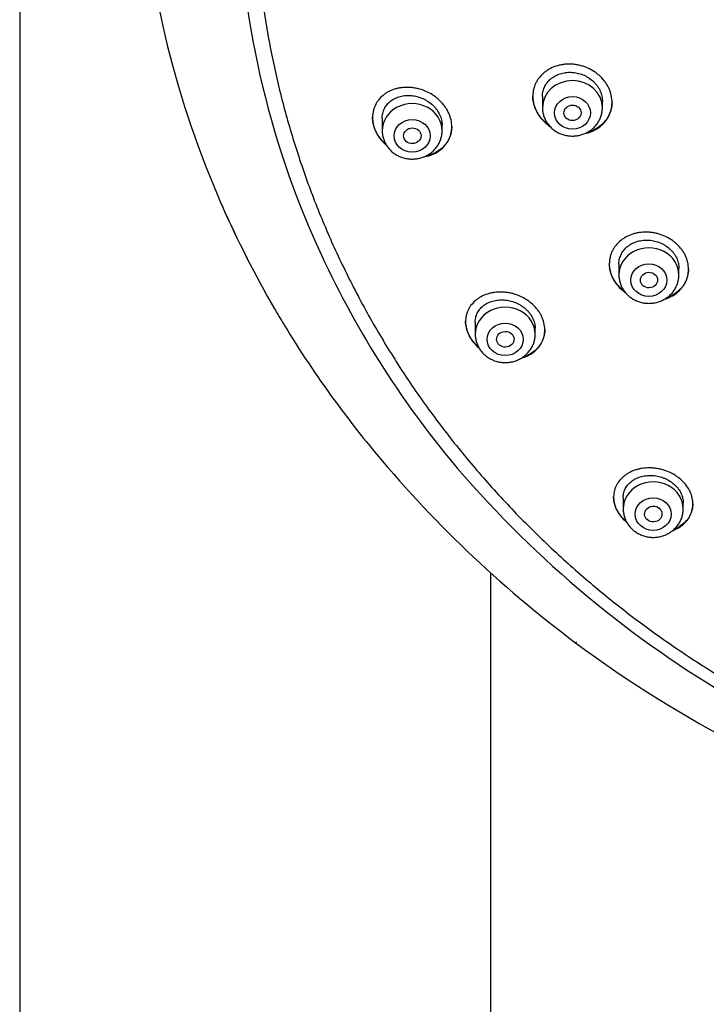
# Model space of a CAD drawing. Units: millimetres. Extents: x -18 to 969, y -35 to 2041.
# Drawn here: x 146 to 178, y 1649 to 1695 of the extents above; entities that cross this region are included whole.
import ezdxf

# ---------------------------------------------------------------- set-up
doc = ezdxf.new("R2010")
doc.units = ezdxf.units.MM
doc.layers.add('Default', color=7, linetype='Continuous')
doc.layers.add('DV1_Default', color=7, linetype='Continuous')

# ---------------------------------------------------------------- blocks, each defined once
blk = doc.blocks.new('SE')
at = {"layer": 'DV1_Default', "color": 7}
for p, q in [((145.65, 1913.305), (145.65, 1542.105)), ((170.068, 1691.479), (170.068, 1690.953)), ((172.868, 1690.953), (172.868, 1691.268)), ((162.583, 1690.469), (162.583, 1689.879)), ((165.383, 1689.879), (165.383, 1690.139)), ((173.64, 1683.653), (173.64, 1683.138)), ((176.44, 1683.138), (176.44, 1683.465)), ((166.928, 1680.945), (166.928, 1680.37)), ((169.728, 1680.37), (169.728, 1680.643)), ((173.841, 1672.752), (173.841, 1672.205)), ((176.641, 1672.205), (176.641, 1672.507)), ((167.65, 1542.105), (167.65, 1669.223)), ((171.607, 1665.965), (171.61, 1665.963))]:
    blk.add_line(p, q, dxfattribs=at)
for centre, radius, start, end in [((196.723, 1704.781), 45.505, 164.5281, 203.7872), ((197.611, 1701.697), 41.768, 180.0687, 203.9258), ((198.792, 1705.577), 47.719, 203.66, 206.9897), ((198.78, 1705.57), 47.705, 203.6607, 210.2136), ((200.084, 1702.777), 44.466, 203.9057, 219.4374), ((198.792, 1705.577), 47.719, 210.0131, 210.2131), ((198.825, 1705.576), 47.748, 210.1929, 210.1944), ((200.044, 1706.32), 49.175, 210.2282, 210.9788), ((198.825, 1705.576), 47.748, 210.4721, 210.9661), ((200.044, 1706.32), 49.175, 210.9788, 211.2827), ((200.577, 1706.658), 49.806, 211.2964, 216.0839), ((200.657, 1706.703), 49.897, 216.0712, 219.3072), ((204.499, 1709.987), 54.951, 219.4183, 233.2393), ((204.671, 1707.183), 50.81, 219.9891, 258.381), ((205.69, 1711.902), 57.2, 233.4307, 270.3111), ((205.412, 1710.933), 56.212, 233.0699, 233.0912)]:
    blk.add_arc(centre, radius, start, end, dxfattribs=at)
for centre, major_axis, start_param, end_param in [((171.468, 1690.953), (-1.4, 0), 3.141593, 6.283185), ((163.983, 1689.879), (1.4, 0), 0, 3.141598), ((175.04, 1683.138), (1.4, 0), 0, 3.141598), ((168.328, 1680.37), (1.4, 0), 0, 3.141598), ((175.241, 1672.205), (1.4, 0), 0, 3.141598)]:
    blk.add_ellipse(centre, major_axis=major_axis, ratio=0.906308, start_param=start_param, end_param=end_param, dxfattribs=at)
for centre, major_axis, ratio in [((171.468, 1690.716), (-0.84, 0), 0.906308), ((171.472, 1690.717), (0.402, 0.004), 0.902863), ((163.983, 1689.642), (-0.84, 0), 0.906308), ((163.99, 1689.644), (0.407, 0.008), 0.899336), ((175.04, 1682.902), (-0.84, 0), 0.906308), ((175.044, 1682.904), (0.401, 0.008), 0.904265), ((168.328, 1680.134), (-0.84, 0), 0.906308), ((168.335, 1680.137), (0.406, 0.015), 0.902068), ((175.241, 1671.969), (-0.84, 0), 0.906308), ((175.247, 1671.973), (0.405, 0.018), 0.90595)]:
    blk.add_ellipse(centre, major_axis=major_axis, ratio=ratio, dxfattribs=at)
for points, knots in [([(156.649, 1699.758), (156.666, 1699.361), (156.706, 1698.674), (156.802, 1697.503), (156.933, 1696.364), (157.097, 1695.199), (157.294, 1694.054), (157.524, 1692.906), (157.786, 1691.768), (158.081, 1690.635), (158.409, 1689.509), (158.769, 1688.392), (159.16, 1687.283), (159.584, 1686.184), (160.038, 1685.096), (160.524, 1684.018), (161.04, 1682.952), (161.587, 1681.899), (162.163, 1680.859), (162.77, 1679.833), (163.405, 1678.821), (164.07, 1677.825), (164.762, 1676.845), (165.483, 1675.881), (166.231, 1674.935), (167.005, 1674.007), (167.806, 1673.097), (168.633, 1672.206), (169.485, 1671.336), (170.362, 1670.485), (171.263, 1669.656), (172.188, 1668.848), (173.135, 1668.062), (174.104, 1667.299), (175.095, 1666.559), (176.107, 1665.842), (177.139, 1665.15), (178.19, 1664.482), (179.261, 1663.839), (180.349, 1663.221), (181.455, 1662.63), (182.577, 1662.064), (183.715, 1661.526), (184.868, 1661.014), (186.036, 1660.53), (187.217, 1660.073), (188.41, 1659.644), (189.616, 1659.244), (190.832, 1658.872), (192.059, 1658.529), (193.295, 1658.215), (194.54, 1657.93), (195.793, 1657.675), (197.052, 1657.449), (198.318, 1657.253), (199.588, 1657.087), (200.863, 1656.951), (202.142, 1656.845), (203.423, 1656.769), (204.706, 1656.723), (205.989, 1656.708), (207.273, 1656.723), (208.556, 1656.768), (209.837, 1656.843), (211.116, 1656.949), (212.391, 1657.084), (213.662, 1657.25), (214.927, 1657.445), (216.187, 1657.671), (217.439, 1657.925), (218.684, 1658.21), (219.921, 1658.523), (221.148, 1658.866), (222.364, 1659.237), (223.57, 1659.637), (224.764, 1660.065), (225.945, 1660.522), (227.113, 1661.006), (228.266, 1661.517), (229.405, 1662.055), (230.527, 1662.62), (231.633, 1663.211), (232.722, 1663.828), (233.792, 1664.471), (234.844, 1665.138), (235.877, 1665.83), (236.889, 1666.546), (237.88, 1667.286), (238.85, 1668.049), (239.797, 1668.835), (240.722, 1669.642), (241.623, 1670.471), (242.501, 1671.321), (243.353, 1672.192), (244.181, 1673.082), (244.982, 1673.991), (245.757, 1674.919), (246.506, 1675.865), (247.227, 1676.829), (247.92, 1677.808), (248.584, 1678.804), (249.22, 1679.816), (249.827, 1680.842), (250.404, 1681.881), (250.952, 1682.934), (251.469, 1684), (251.955, 1685.077), (252.41, 1686.166), (252.834, 1687.265), (253.226, 1688.373), (253.586, 1689.491), (253.914, 1690.616), (254.21, 1691.749), (254.473, 1692.887), (254.703, 1694.035), (254.901, 1695.18), (255.066, 1696.344), (255.196, 1697.484), (255.294, 1698.663), (255.335, 1699.356), (255.352, 1699.761)], [0, 0, 0, 0, 0.007889, 0.016368, 0.024847, 0.033326, 0.041805, 0.050284, 0.058763, 0.067243, 0.075722, 0.084202, 0.092682, 0.101162, 0.109642, 0.118123, 0.126604, 0.135085, 0.143566, 0.152047, 0.160529, 0.169011, 0.177493, 0.185975, 0.194457, 0.20294, 0.211423, 0.219906, 0.228389, 0.236873, 0.245356, 0.25384, 0.262324, 0.270808, 0.279293, 0.287777, 0.296262, 0.304747, 0.313231, 0.321716, 0.330202, 0.338687, 0.347172, 0.355657, 0.364143, 0.372628, 0.381114, 0.3896, 0.398085, 0.406571, 0.415057, 0.423543, 0.432029, 0.440515, 0.449001, 0.457487, 0.465973, 0.474459, 0.482945, 0.491431, 0.499917, 0.508403, 0.516889, 0.525375, 0.533861, 0.542347, 0.550834, 0.55932, 0.567805, 0.576291, 0.584777, 0.593263, 0.601749, 0.610235, 0.61872, 0.627206, 0.635692, 0.644177, 0.652663, 0.661148, 0.669633, 0.678118, 0.686603, 0.695088, 0.703573, 0.712058, 0.720542, 0.729026, 0.737511, 0.745995, 0.754479, 0.762962, 0.771446, 0.779929, 0.788412, 0.796895, 0.805378, 0.81386, 0.822343, 0.830825, 0.839307, 0.847788, 0.85627, 0.864751, 0.873232, 0.881713, 0.890193, 0.898674, 0.907154, 0.915634, 0.924114, 0.932593, 0.941073, 0.949552, 0.958031, 0.96651, 0.974989, 0.983468, 0.991947, 1, 1, 1, 1]), ([(172.767, 1690.083), (172.853, 1690.152), (172.93, 1690.229), (173.032, 1690.354), (173.063, 1690.397), (173.122, 1690.487), (173.148, 1690.534), (173.219, 1690.678), (173.255, 1690.778), (173.292, 1690.933), (173.302, 1690.986), (173.315, 1691.094), (173.318, 1691.147), (173.319, 1691.309), (173.308, 1691.417), (173.273, 1691.58), (173.258, 1691.634), (173.223, 1691.74), (173.183, 1691.845), (173.131, 1691.946), (173.074, 1692.046), (173.042, 1692.096), (172.94, 1692.239), (172.863, 1692.327), (172.735, 1692.451), (172.69, 1692.491), (172.595, 1692.566), (172.546, 1692.602), (172.395, 1692.703), (172.289, 1692.761), (172.121, 1692.835), (172.063, 1692.858), (171.947, 1692.897), (171.831, 1692.932), (171.712, 1692.956), (171.592, 1692.976), (171.532, 1692.983), (171.35, 1692.997), (171.231, 1692.996), (171.055, 1692.978), (170.997, 1692.97), (170.881, 1692.948), (170.824, 1692.935), (170.657, 1692.887), (170.552, 1692.846), (170.401, 1692.769), (170.352, 1692.741), (170.258, 1692.681), (170.213, 1692.649), (170.085, 1692.547), (170.008, 1692.471), (169.905, 1692.346), (169.873, 1692.302), (169.815, 1692.212), (169.763, 1692.12), (169.721, 1692.023), (169.685, 1691.923), (169.669, 1691.872), (169.632, 1691.715), (169.619, 1691.609), (169.618, 1691.448), (169.621, 1691.394), (169.629, 1691.312), (169.633, 1691.285), (169.641, 1691.23), (169.646, 1691.203), (169.675, 1691.068), (169.71, 1690.962), (169.78, 1690.807), (169.806, 1690.755), (169.863, 1690.655), (169.894, 1690.606), (169.995, 1690.464), (170.072, 1690.375), (170.239, 1690.214), (170.324, 1690.144), (170.416, 1690.081)], [0, 0, 0, 0, 0.040127, 0.040127, 0.06019, 0.06019, 0.080253, 0.080253, 0.12038, 0.12038, 0.140444, 0.140444, 0.160507, 0.160507, 0.200634, 0.200634, 0.220697, 0.220697, 0.24076, 0.260824, 0.260824, 0.280887, 0.280887, 0.321014, 0.321014, 0.341077, 0.341077, 0.361141, 0.361141, 0.401267, 0.401267, 0.421331, 0.421331, 0.441394, 0.461458, 0.461458, 0.481521, 0.481521, 0.521648, 0.521648, 0.541711, 0.541711, 0.561774, 0.561774, 0.601901, 0.601901, 0.621964, 0.621964, 0.642028, 0.642028, 0.682155, 0.682155, 0.702218, 0.702218, 0.722281, 0.742345, 0.742345, 0.762408, 0.762408, 0.802535, 0.802535, 0.822598, 0.822598, 0.83263, 0.83263, 0.842662, 0.842662, 0.882788, 0.882788, 0.902852, 0.902852, 0.922915, 0.922915, 0.963042, 0.963042, 1, 1, 1, 1]), ([(170.068, 1691.475), (170.068, 1691.482), (170.069, 1691.488), (170.069, 1691.536), (170.072, 1691.577), (170.083, 1691.657), (170.098, 1691.736), (170.122, 1691.813), (170.15, 1691.888), (170.166, 1691.925), (170.222, 1692.033), (170.266, 1692.1), (170.37, 1692.225), (170.43, 1692.283), (170.561, 1692.385), (170.632, 1692.43), (170.747, 1692.487), (170.787, 1692.504), (170.868, 1692.535), (170.909, 1692.549), (171.035, 1692.584), (171.123, 1692.599), (171.303, 1692.615), (171.393, 1692.615), (171.529, 1692.604), (171.574, 1692.598), (171.665, 1692.583), (171.711, 1692.573), (171.845, 1692.538), (171.932, 1692.507), (172.058, 1692.451), (172.099, 1692.43), (172.18, 1692.384), (172.219, 1692.36), (172.333, 1692.283), (172.403, 1692.226), (172.5, 1692.131), (172.531, 1692.098), (172.589, 1692.03), (172.643, 1691.96), (172.689, 1691.886), (172.732, 1691.811), (172.751, 1691.772), (172.803, 1691.653), (172.828, 1691.573), (172.854, 1691.451), (172.86, 1691.41), (172.867, 1691.333), (172.868, 1691.299), (172.868, 1691.264)], [0, 0, 0, 0, 0.004904, 0.004904, 0.036154, 0.036154, 0.067405, 0.098655, 0.098655, 0.129905, 0.129905, 0.192406, 0.192406, 0.254907, 0.254907, 0.317408, 0.317408, 0.348658, 0.348658, 0.379909, 0.379909, 0.442409, 0.442409, 0.50491, 0.50491, 0.536161, 0.536161, 0.567411, 0.567411, 0.629912, 0.629912, 0.661162, 0.661162, 0.692413, 0.692413, 0.754914, 0.754914, 0.786164, 0.786164, 0.817414, 0.848665, 0.848665, 0.879915, 0.879915, 0.942416, 0.942416, 0.973666, 0.973666, 1, 1, 1, 1]), ([(165.341, 1689.019), (165.424, 1689.088), (165.496, 1689.164), (165.591, 1689.288), (165.62, 1689.332), (165.673, 1689.422), (165.698, 1689.469), (165.761, 1689.613), (165.792, 1689.713), (165.82, 1689.869), (165.826, 1689.923), (165.833, 1690.031), (165.833, 1690.085), (165.825, 1690.247), (165.807, 1690.356), (165.762, 1690.52), (165.744, 1690.574), (165.702, 1690.68), (165.655, 1690.785), (165.596, 1690.886), (165.532, 1690.986), (165.497, 1691.035), (165.386, 1691.177), (165.303, 1691.264), (165.166, 1691.386), (165.118, 1691.426), (165.019, 1691.5), (164.968, 1691.534), (164.811, 1691.632), (164.701, 1691.688), (164.472, 1691.784), (164.355, 1691.821), (164.178, 1691.863), (164.119, 1691.875), (163.999, 1691.893), (163.939, 1691.899), (163.76, 1691.911), (163.643, 1691.909), (163.471, 1691.892), (163.414, 1691.883), (163.301, 1691.861), (163.247, 1691.848), (163.086, 1691.801), (162.984, 1691.76), (162.84, 1691.685), (162.793, 1691.658), (162.704, 1691.599), (162.662, 1691.568), (162.541, 1691.468), (162.468, 1691.393), (162.389, 1691.29), (162.374, 1691.269), (162.345, 1691.226), (162.331, 1691.204), (162.291, 1691.138), (162.244, 1691.047), (162.208, 1690.951), (162.185, 1690.876), (162.178, 1690.851), (162.165, 1690.8), (162.16, 1690.774), (162.136, 1690.644), (162.129, 1690.538), (162.137, 1690.377), (162.143, 1690.323), (162.156, 1690.24), (162.161, 1690.213), (162.173, 1690.158), (162.18, 1690.131), (162.218, 1689.996), (162.259, 1689.889), (162.339, 1689.733), (162.369, 1689.681), (162.433, 1689.581), (162.501, 1689.484), (162.579, 1689.392), (162.662, 1689.303), (162.706, 1689.26), (162.765, 1689.207), (162.778, 1689.195), (162.792, 1689.184)], [0, 0, 0, 0, 0.0414207, 0.0414207, 0.0621311, 0.0621311, 0.0828414, 0.0828414, 0.1242622, 0.1242622, 0.1449725, 0.1449725, 0.1656829, 0.1656829, 0.2071036, 0.2071036, 0.227814, 0.227814, 0.2485243, 0.2692347, 0.2692347, 0.289945, 0.289945, 0.3313658, 0.3313658, 0.3520761, 0.3520761, 0.3727865, 0.3727865, 0.4142072, 0.4142072, 0.4556279, 0.4556279, 0.4763383, 0.4763383, 0.4970486, 0.4970486, 0.5384694, 0.5384694, 0.5591797, 0.5591797, 0.5798901, 0.5798901, 0.6213108, 0.6213108, 0.6420212, 0.6420212, 0.6627315, 0.6627315, 0.7041522, 0.7041522, 0.7145074, 0.7145074, 0.7248626, 0.7248626, 0.745573, 0.7662833, 0.7662833, 0.7766385, 0.7766385, 0.7869937, 0.7869937, 0.8284144, 0.8284144, 0.8491248, 0.8491248, 0.8594799, 0.8594799, 0.8698351, 0.8698351, 0.9112558, 0.9112558, 0.9319662, 0.9319662, 0.9526766, 0.9733869, 0.9733869, 0.9940973, 0.9940973, 1, 1, 1, 1]), ([(162.583, 1690.465), (162.583, 1690.501), (162.584, 1690.537), (162.592, 1690.613), (162.605, 1690.692), (162.627, 1690.767), (162.653, 1690.841), (162.668, 1690.878), (162.721, 1690.983), (162.763, 1691.049), (162.838, 1691.139), (162.865, 1691.168), (162.923, 1691.223), (162.953, 1691.249), (163.049, 1691.322), (163.118, 1691.364), (163.229, 1691.418), (163.268, 1691.434), (163.347, 1691.462), (163.387, 1691.475), (163.511, 1691.506), (163.596, 1691.52), (163.729, 1691.53), (163.773, 1691.531), (163.862, 1691.53), (163.952, 1691.525), (164.041, 1691.513), (164.132, 1691.496), (164.177, 1691.486), (164.311, 1691.45), (164.399, 1691.419), (164.526, 1691.362), (164.568, 1691.341), (164.65, 1691.296), (164.69, 1691.271), (164.807, 1691.194), (164.879, 1691.136), (164.98, 1691.041), (165.012, 1691.008), (165.073, 1690.939), (165.102, 1690.904), (165.182, 1690.795), (165.227, 1690.719), (165.284, 1690.6), (165.301, 1690.559), (165.329, 1690.478), (165.354, 1690.396), (165.369, 1690.314), (165.379, 1690.231), (165.382, 1690.189), (165.383, 1690.144), (165.383, 1690.139), (165.383, 1690.134)], [0, 0, 0, 0, 0.027622, 0.027622, 0.058875, 0.090129, 0.090129, 0.121382, 0.121382, 0.183888, 0.183888, 0.215141, 0.215141, 0.246395, 0.246395, 0.308901, 0.308901, 0.340154, 0.340154, 0.371407, 0.371407, 0.433914, 0.433914, 0.465167, 0.465167, 0.49642, 0.527673, 0.527673, 0.558927, 0.558927, 0.621433, 0.621433, 0.652686, 0.652686, 0.683939, 0.683939, 0.746446, 0.746446, 0.777699, 0.777699, 0.808952, 0.808952, 0.871459, 0.871459, 0.902712, 0.902712, 0.933965, 0.965218, 0.965218, 0.996471, 0.996471, 1, 1, 1, 1]), ([(170.365, 1690.139), (170.288, 1690.196), (170.216, 1690.257), (170.106, 1690.364), (170.066, 1690.408), (169.989, 1690.498), (169.953, 1690.545), (169.853, 1690.688), (169.797, 1690.788), (169.729, 1690.944), (169.709, 1690.997), (169.674, 1691.104), (169.66, 1691.158), (169.629, 1691.309), (169.619, 1691.406), (169.619, 1691.504)], [0, 0, 0, 0, 0.168815, 0.168815, 0.275323, 0.275323, 0.381831, 0.381831, 0.594848, 0.594848, 0.701356, 0.701356, 0.807864, 0.807864, 1, 1, 1, 1]), ([(173.318, 1691.223), (173.318, 1691.218), (173.318, 1691.213), (173.316, 1691.1), (173.303, 1690.994), (173.264, 1690.839), (173.248, 1690.787), (173.211, 1690.687), (173.19, 1690.638), (173.118, 1690.496), (173.059, 1690.407), (172.92, 1690.239), (172.841, 1690.163), (172.754, 1690.094)], [0, 0, 0, 0, 0.011412, 0.011412, 0.258559, 0.258559, 0.382133, 0.382133, 0.505706, 0.505706, 0.752853, 0.752853, 1, 1, 1, 1]), ([(170.069, 1690.953), (170.068, 1690.886), (170.078, 1690.772), (170.119, 1690.583), (170.188, 1690.408), (170.283, 1690.24), (170.403, 1690.089), (170.544, 1689.954), (170.705, 1689.84), (170.881, 1689.748), (171.07, 1689.681), (171.267, 1689.641), (171.468, 1689.627), (171.67, 1689.641), (171.867, 1689.681), (172.056, 1689.748), (172.233, 1689.84), (172.393, 1689.954), (172.535, 1690.09), (172.655, 1690.242), (172.75, 1690.41), (172.819, 1690.585), (172.86, 1690.774), (172.868, 1690.887), (172.868, 1690.953)], [0, 0, 0, 0, 0.043416, 0.088242, 0.133206, 0.178365, 0.223751, 0.269371, 0.315209, 0.361231, 0.407394, 0.453652, 0.499964, 0.546286, 0.592577, 0.638793, 0.684885, 0.730809, 0.776522, 0.822, 0.867242, 0.912272, 0.95714, 1, 1, 1, 1]), ([(162.761, 1689.232), (162.756, 1689.237), (162.751, 1689.241), (162.656, 1689.328), (162.574, 1689.417), (162.425, 1689.609), (162.362, 1689.709), (162.284, 1689.864), (162.26, 1689.917), (162.219, 1690.024), (162.201, 1690.079), (162.156, 1690.241), (162.139, 1690.35), (162.133, 1690.477), (162.133, 1690.496), (162.133, 1690.516)], [0, 0, 0, 0, 0.012931, 0.012931, 0.249196, 0.249196, 0.48546, 0.48546, 0.603593, 0.603593, 0.721725, 0.721725, 0.95799, 0.95799, 1, 1, 1, 1]), ([(165.833, 1690.082), (165.832, 1689.997), (165.824, 1689.914), (165.8, 1689.781), (165.787, 1689.729), (165.755, 1689.628), (165.737, 1689.579), (165.673, 1689.436), (165.619, 1689.346), (165.523, 1689.221), (165.488, 1689.181), (165.414, 1689.105), (165.375, 1689.069), (165.333, 1689.034)], [0, 0, 0, 0, 0.206731, 0.206731, 0.338942, 0.338942, 0.471154, 0.471154, 0.735577, 0.735577, 0.867788, 0.867788, 1, 1, 1, 1]), ([(172.039, 1689.746), (172.082, 1689.755), (172.18, 1689.78), (172.275, 1689.812), (172.382, 1689.853), (172.434, 1689.876), (172.586, 1689.954), (172.68, 1690.014), (172.767, 1690.083)], [0, 0, 0, 0, 0.157792, 0.368344, 0.368344, 0.578896, 0.578896, 1, 1, 1, 1]), ([(172.754, 1690.094), (172.666, 1690.026), (172.572, 1689.967), (172.421, 1689.892), (172.369, 1689.869), (172.262, 1689.828), (172.207, 1689.81), (172.146, 1689.793), (172.14, 1689.792), (172.135, 1689.791)], [0, 0, 0, 0, 0.488549, 0.488549, 0.732823, 0.732823, 0.977097, 0.977097, 1, 1, 1, 1]), ([(162.583, 1689.879), (162.583, 1689.812), (162.592, 1689.698), (162.633, 1689.509), (162.702, 1689.334), (162.797, 1689.166), (162.917, 1689.015), (163.058, 1688.88), (163.219, 1688.766), (163.395, 1688.674), (163.584, 1688.607), (163.781, 1688.567), (163.982, 1688.553), (164.184, 1688.567), (164.381, 1688.607), (164.57, 1688.674), (164.747, 1688.766), (164.908, 1688.88), (165.049, 1689.016), (165.169, 1689.167), (165.264, 1689.336), (165.333, 1689.511), (165.374, 1689.7), (165.382, 1689.813), (165.383, 1689.879)], [0, 0, 0, 0, 0.043416, 0.088242, 0.133206, 0.178365, 0.223751, 0.269371, 0.315209, 0.361231, 0.407394, 0.453652, 0.499964, 0.546286, 0.592577, 0.638793, 0.684885, 0.730809, 0.776522, 0.822, 0.867242, 0.912272, 0.95714, 1, 1, 1, 1]), ([(164.54, 1688.666), (164.617, 1688.679), (164.691, 1688.695), (164.817, 1688.732), (164.87, 1688.75), (164.973, 1688.791), (165.023, 1688.814), (165.169, 1688.891), (165.259, 1688.95), (165.341, 1689.019)], [0, 0, 0, 0, 0.252706, 0.252706, 0.43953, 0.43953, 0.626353, 0.626353, 1, 1, 1, 1]), ([(165.333, 1689.034), (165.25, 1688.966), (165.161, 1688.907), (165.016, 1688.833), (164.966, 1688.81), (164.863, 1688.77), (164.809, 1688.751), (164.712, 1688.724), (164.668, 1688.713), (164.623, 1688.704)], [0, 0, 0, 0, 0.4164964, 0.4164964, 0.6247445, 0.6247445, 0.8329927, 0.8329927, 1, 1, 1, 1]), ([(176.347, 1682.31), (176.433, 1682.379), (176.509, 1682.454), (176.609, 1682.577), (176.64, 1682.62), (176.698, 1682.708), (176.724, 1682.755), (176.794, 1682.896), (176.829, 1682.993), (176.865, 1683.145), (176.874, 1683.197), (176.887, 1683.302), (176.89, 1683.354), (176.89, 1683.512), (176.879, 1683.618), (176.843, 1683.776), (176.828, 1683.83), (176.793, 1683.933), (176.752, 1684.036), (176.7, 1684.134), (176.642, 1684.232), (176.611, 1684.28), (176.508, 1684.419), (176.43, 1684.506), (176.301, 1684.626), (176.256, 1684.664), (176.161, 1684.738), (176.111, 1684.773), (175.959, 1684.87), (175.852, 1684.926), (175.683, 1684.997), (175.625, 1685.019), (175.509, 1685.056), (175.391, 1685.089), (175.272, 1685.112), (175.152, 1685.13), (175.091, 1685.136), (174.909, 1685.147), (174.79, 1685.144), (174.614, 1685.125), (174.555, 1685.116), (174.44, 1685.093), (174.383, 1685.079), (174.216, 1685.03), (174.111, 1684.988), (173.962, 1684.912), (173.913, 1684.884), (173.82, 1684.824), (173.775, 1684.792), (173.648, 1684.69), (173.572, 1684.616), (173.471, 1684.492), (173.439, 1684.449), (173.382, 1684.361), (173.33, 1684.27), (173.289, 1684.175), (173.254, 1684.078), (173.239, 1684.027), (173.202, 1683.874), (173.19, 1683.771), (173.19, 1683.614), (173.192, 1683.561), (173.204, 1683.455), (173.213, 1683.401), (173.248, 1683.244), (173.283, 1683.14), (173.342, 1683.014), (173.354, 1682.989), (173.38, 1682.939), (173.394, 1682.914), (173.438, 1682.841), (173.469, 1682.794), (173.57, 1682.655), (173.648, 1682.568), (173.778, 1682.447), (173.824, 1682.408), (173.894, 1682.354), (173.917, 1682.337), (173.94, 1682.32)], [0, 0, 0, 0, 0.040422, 0.040422, 0.060633, 0.060633, 0.080843, 0.080843, 0.121265, 0.121265, 0.141476, 0.141476, 0.161687, 0.161687, 0.202108, 0.202108, 0.222319, 0.222319, 0.24253, 0.262741, 0.262741, 0.282952, 0.282952, 0.323374, 0.323374, 0.343584, 0.343584, 0.363795, 0.363795, 0.404217, 0.404217, 0.424428, 0.424428, 0.444639, 0.464849, 0.464849, 0.48506, 0.48506, 0.525482, 0.525482, 0.545693, 0.545693, 0.565904, 0.565904, 0.606325, 0.606325, 0.626536, 0.626536, 0.646747, 0.646747, 0.687169, 0.687169, 0.70738, 0.70738, 0.72759, 0.747801, 0.747801, 0.768012, 0.768012, 0.808434, 0.808434, 0.828645, 0.828645, 0.848855, 0.848855, 0.889277, 0.889277, 0.899383, 0.899383, 0.909488, 0.909488, 0.929699, 0.929699, 0.970121, 0.970121, 0.990331, 0.990331, 1, 1, 1, 1]), ([(173.64, 1683.65), (173.64, 1683.655), (173.64, 1683.66), (173.641, 1683.706), (173.644, 1683.745), (173.654, 1683.824), (173.668, 1683.901), (173.692, 1683.976), (173.72, 1684.05), (173.736, 1684.086), (173.79, 1684.192), (173.834, 1684.258), (173.911, 1684.35), (173.939, 1684.38), (173.998, 1684.437), (174.029, 1684.463), (174.126, 1684.539), (174.197, 1684.584), (174.311, 1684.641), (174.351, 1684.658), (174.432, 1684.689), (174.473, 1684.703), (174.599, 1684.739), (174.686, 1684.755), (174.866, 1684.773), (174.957, 1684.774), (175.093, 1684.765), (175.138, 1684.76), (175.229, 1684.745), (175.275, 1684.736), (175.41, 1684.703), (175.497, 1684.674), (175.624, 1684.62), (175.666, 1684.599), (175.747, 1684.556), (175.787, 1684.532), (175.901, 1684.458), (175.971, 1684.402), (176.069, 1684.31), (176.1, 1684.277), (176.158, 1684.211), (176.212, 1684.143), (176.259, 1684.071), (176.302, 1683.997), (176.321, 1683.959), (176.373, 1683.843), (176.399, 1683.765), (176.425, 1683.646), (176.431, 1683.605), (176.438, 1683.53), (176.44, 1683.495), (176.44, 1683.46)], [0, 0, 0, 0, 0.004116, 0.004116, 0.035366, 0.035366, 0.066616, 0.097866, 0.097866, 0.129116, 0.129116, 0.191616, 0.191616, 0.222866, 0.222866, 0.254116, 0.254116, 0.316616, 0.316616, 0.347866, 0.347866, 0.379116, 0.379116, 0.441616, 0.441616, 0.504117, 0.504117, 0.535367, 0.535367, 0.566617, 0.566617, 0.629117, 0.629117, 0.660367, 0.660367, 0.691617, 0.691617, 0.754117, 0.754117, 0.785367, 0.785367, 0.816617, 0.847867, 0.847867, 0.879117, 0.879117, 0.941617, 0.941617, 0.972867, 0.972867, 1, 1, 1, 1]), ([(173.9, 1682.371), (173.837, 1682.418), (173.779, 1682.467), (173.681, 1682.56), (173.64, 1682.602), (173.563, 1682.69), (173.527, 1682.736), (173.426, 1682.876), (173.37, 1682.973), (173.301, 1683.125), (173.281, 1683.176), (173.247, 1683.281), (173.233, 1683.333), (173.201, 1683.48), (173.191, 1683.574), (173.19, 1683.669)], [0, 0, 0, 0, 0.14278, 0.14278, 0.252766, 0.252766, 0.362751, 0.362751, 0.582722, 0.582722, 0.692708, 0.692708, 0.802693, 0.802693, 1, 1, 1, 1]), ([(176.89, 1683.419), (176.89, 1683.417), (176.89, 1683.415), (176.888, 1683.307), (176.875, 1683.204), (176.837, 1683.051), (176.822, 1683.001), (176.785, 1682.903), (176.743, 1682.808), (176.69, 1682.717), (176.632, 1682.63), (176.6, 1682.587), (176.497, 1682.463), (176.419, 1682.388), (176.333, 1682.321)], [0, 0, 0, 0, 0.005005, 0.005005, 0.253754, 0.253754, 0.378128, 0.378128, 0.502503, 0.626877, 0.626877, 0.751251, 0.751251, 1, 1, 1, 1]), ([(173.64, 1683.138), (173.64, 1683.071), (173.649, 1682.958), (173.69, 1682.769), (173.759, 1682.594), (173.854, 1682.426), (173.974, 1682.275), (174.116, 1682.139), (174.276, 1682.025), (174.453, 1681.934), (174.641, 1681.867), (174.839, 1681.826), (175.04, 1681.813), (175.241, 1681.826), (175.438, 1681.867), (175.627, 1681.934), (175.804, 1682.026), (175.965, 1682.14), (176.107, 1682.275), (176.226, 1682.427), (176.321, 1682.596), (176.39, 1682.771), (176.431, 1682.959), (176.44, 1683.072), (176.44, 1683.138)], [0, 0, 0, 0, 0.043416, 0.088242, 0.133206, 0.178365, 0.223751, 0.269371, 0.315209, 0.361231, 0.407394, 0.453652, 0.499964, 0.546286, 0.592577, 0.638793, 0.684885, 0.730809, 0.776522, 0.822, 0.867242, 0.912272, 0.95714, 1, 1, 1, 1]), ([(169.715, 1679.586), (169.794, 1679.654), (169.864, 1679.729), (169.955, 1679.851), (169.983, 1679.893), (170.033, 1679.981), (170.056, 1680.026), (170.116, 1680.166), (170.144, 1680.263), (170.169, 1680.414), (170.174, 1680.465), (170.179, 1680.569), (170.179, 1680.622), (170.167, 1680.778), (170.148, 1680.883), (170.1, 1681.04), (170.081, 1681.092), (170.038, 1681.195), (169.988, 1681.296), (169.928, 1681.393), (169.879, 1681.464), (169.862, 1681.488), (169.826, 1681.535), (169.808, 1681.558), (169.712, 1681.671), (169.628, 1681.755), (169.488, 1681.871), (169.439, 1681.908), (169.338, 1681.978), (169.286, 1682.011), (169.126, 1682.103), (169.014, 1682.155), (168.84, 1682.221), (168.781, 1682.24), (168.662, 1682.274), (168.544, 1682.303), (168.424, 1682.322), (168.303, 1682.336), (168.243, 1682.34), (168.063, 1682.347), (167.946, 1682.341), (167.774, 1682.318), (167.717, 1682.309), (167.606, 1682.284), (167.551, 1682.269), (167.392, 1682.218), (167.292, 1682.176), (167.151, 1682.099), (167.105, 1682.071), (167.018, 1682.012), (166.977, 1681.98), (166.86, 1681.88), (166.791, 1681.807), (166.7, 1681.685), (166.672, 1681.643), (166.622, 1681.557), (166.577, 1681.468), (166.544, 1681.375), (166.515, 1681.279), (166.504, 1681.23), (166.479, 1681.08), (166.474, 1680.978), (166.485, 1680.824), (166.492, 1680.772), (166.511, 1680.668), (166.524, 1680.615), (166.572, 1680.459), (166.615, 1680.358), (166.683, 1680.233), (166.698, 1680.209), (166.728, 1680.16), (166.744, 1680.135), (166.794, 1680.063), (166.829, 1680.017), (166.937, 1679.888), (167.014, 1679.809), (167.1, 1679.735)], [0, 0, 0, 0, 0.041795, 0.041795, 0.062693, 0.062693, 0.08359, 0.08359, 0.125385, 0.125385, 0.146283, 0.146283, 0.16718, 0.16718, 0.208975, 0.208975, 0.229873, 0.229873, 0.25077, 0.271668, 0.271668, 0.282116, 0.282116, 0.292565, 0.292565, 0.33436, 0.33436, 0.355258, 0.355258, 0.376155, 0.376155, 0.41795, 0.41795, 0.438848, 0.438848, 0.459745, 0.480643, 0.480643, 0.50154, 0.50154, 0.543335, 0.543335, 0.564233, 0.564233, 0.58513, 0.58513, 0.626925, 0.626925, 0.647823, 0.647823, 0.66872, 0.66872, 0.710515, 0.710515, 0.731413, 0.731413, 0.75231, 0.773208, 0.773208, 0.794105, 0.794105, 0.8359, 0.8359, 0.856798, 0.856798, 0.877695, 0.877695, 0.91949, 0.91949, 0.929939, 0.929939, 0.940388, 0.940388, 0.961285, 0.961285, 1, 1, 1, 1]), ([(175.77, 1682.011), (175.818, 1682.025), (175.865, 1682.042), (175.965, 1682.081), (176.017, 1682.105), (176.168, 1682.182), (176.261, 1682.242), (176.347, 1682.31)], [0, 0, 0, 0, 0.226624, 0.226624, 0.484416, 0.484416, 1, 1, 1, 1]), ([(176.333, 1682.321), (176.246, 1682.253), (176.152, 1682.194), (176.002, 1682.119), (175.951, 1682.096), (175.88, 1682.069), (175.862, 1682.063), (175.844, 1682.056)], [0, 0, 0, 0, 0.600307, 0.600307, 0.900461, 0.900461, 1, 1, 1, 1]), ([(166.928, 1680.939), (166.928, 1680.969), (166.93, 1680.999), (166.936, 1681.067), (166.947, 1681.142), (166.968, 1681.215), (166.992, 1681.287), (167.007, 1681.322), (167.057, 1681.424), (167.098, 1681.488), (167.194, 1681.606), (167.251, 1681.661), (167.374, 1681.758), (167.442, 1681.8), (167.552, 1681.854), (167.59, 1681.871), (167.668, 1681.901), (167.708, 1681.914), (167.83, 1681.948), (167.915, 1681.964), (168.047, 1681.977), (168.092, 1681.979), (168.182, 1681.98), (168.272, 1681.978), (168.362, 1681.968), (168.453, 1681.954), (168.498, 1681.946), (168.635, 1681.914), (168.723, 1681.885), (168.852, 1681.832), (168.895, 1681.813), (168.978, 1681.77), (169.019, 1681.747), (169.138, 1681.673), (169.212, 1681.619), (169.314, 1681.528), (169.347, 1681.496), (169.409, 1681.43), (169.439, 1681.396), (169.52, 1681.291), (169.567, 1681.218), (169.625, 1681.103), (169.642, 1681.064), (169.671, 1680.986), (169.696, 1680.908), (169.712, 1680.828), (169.723, 1680.748), (169.727, 1680.708), (169.728, 1680.66), (169.728, 1680.651), (169.728, 1680.642)], [0, 0, 0, 0, 0.024094, 0.024094, 0.055347, 0.086601, 0.086601, 0.117855, 0.117855, 0.180363, 0.180363, 0.242871, 0.242871, 0.305379, 0.305379, 0.336633, 0.336633, 0.367887, 0.367887, 0.430395, 0.430395, 0.461649, 0.461649, 0.492903, 0.524156, 0.524156, 0.55541, 0.55541, 0.617918, 0.617918, 0.649172, 0.649172, 0.680426, 0.680426, 0.742934, 0.742934, 0.774188, 0.774188, 0.805442, 0.805442, 0.86795, 0.86795, 0.899204, 0.899204, 0.930458, 0.961712, 0.961712, 0.992965, 0.992965, 1, 1, 1, 1]), ([(167.076, 1679.778), (167.044, 1679.807), (167.012, 1679.837), (166.94, 1679.91), (166.899, 1679.954), (166.786, 1680.092), (166.721, 1680.187), (166.64, 1680.336), (166.615, 1680.386), (166.572, 1680.489), (166.553, 1680.541), (166.507, 1680.697), (166.488, 1680.8), (166.479, 1680.931), (166.478, 1680.957), (166.478, 1680.984)], [0, 0, 0, 0, 0.087664, 0.087664, 0.209149, 0.209149, 0.452119, 0.452119, 0.573603, 0.573603, 0.695088, 0.695088, 0.938058, 0.938058, 1, 1, 1, 1]), ([(170.178, 1680.589), (170.178, 1680.517), (170.171, 1680.447), (170.151, 1680.327), (170.139, 1680.277), (170.11, 1680.18), (170.092, 1680.132), (170.032, 1679.994), (169.981, 1679.906), (169.857, 1679.742), (169.786, 1679.668), (169.706, 1679.6)], [0, 0, 0, 0, 0.186393, 0.186393, 0.321994, 0.321994, 0.457596, 0.457596, 0.728798, 0.728798, 1, 1, 1, 1]), ([(166.928, 1680.37), (166.928, 1680.303), (166.937, 1680.19), (166.979, 1680), (167.048, 1679.826), (167.143, 1679.658), (167.262, 1679.506), (167.404, 1679.371), (167.565, 1679.257), (167.741, 1679.166), (167.93, 1679.099), (168.127, 1679.058), (168.328, 1679.044), (168.529, 1679.058), (168.727, 1679.099), (168.916, 1679.166), (169.092, 1679.257), (169.253, 1679.372), (169.395, 1679.507), (169.515, 1679.659), (169.61, 1679.828), (169.679, 1680.003), (169.719, 1680.191), (169.728, 1680.304), (169.728, 1680.37)], [0, 0, 0, 0, 0.043416, 0.088242, 0.133206, 0.178365, 0.223751, 0.269371, 0.315209, 0.361231, 0.407394, 0.453652, 0.499964, 0.546286, 0.592577, 0.638793, 0.684885, 0.730809, 0.776522, 0.822, 0.867242, 0.912272, 0.95714, 1, 1, 1, 1]), ([(169.09, 1679.261), (169.11, 1679.267), (169.13, 1679.273), (169.203, 1679.296), (169.255, 1679.314), (169.356, 1679.357), (169.405, 1679.38), (169.547, 1679.458), (169.635, 1679.517), (169.715, 1679.586)], [0, 0, 0, 0, 0.085488, 0.085488, 0.314116, 0.314116, 0.542744, 0.542744, 1, 1, 1, 1]), ([(169.706, 1679.6), (169.625, 1679.532), (169.538, 1679.474), (169.396, 1679.398), (169.347, 1679.375), (169.25, 1679.335), (169.202, 1679.317), (169.152, 1679.302)], [0, 0, 0, 0, 0.509787, 0.509787, 0.764681, 0.764681, 1, 1, 1, 1]), ([(176.654, 1671.501), (176.732, 1671.569), (176.799, 1671.644), (176.886, 1671.764), (176.912, 1671.806), (176.96, 1671.892), (176.982, 1671.936), (177.038, 1672.073), (177.063, 1672.167), (177.085, 1672.313), (177.089, 1672.362), (177.092, 1672.463), (177.09, 1672.513), (177.076, 1672.664), (177.055, 1672.765), (177.006, 1672.915), (176.986, 1672.965), (176.941, 1673.064), (176.916, 1673.112), (176.832, 1673.254), (176.765, 1673.345), (176.61, 1673.518), (176.523, 1673.598), (176.382, 1673.707), (176.333, 1673.742), (176.23, 1673.808), (176.177, 1673.839), (176.014, 1673.924), (175.901, 1673.973), (175.725, 1674.031), (175.665, 1674.049), (175.545, 1674.078), (175.424, 1674.103), (175.303, 1674.118), (175.182, 1674.128), (175.121, 1674.13), (174.939, 1674.131), (174.822, 1674.121), (174.65, 1674.093), (174.593, 1674.081), (174.482, 1674.053), (174.428, 1674.036), (174.269, 1673.981), (174.171, 1673.935), (174.032, 1673.855), (173.987, 1673.826), (173.902, 1673.765), (173.862, 1673.733), (173.748, 1673.632), (173.681, 1673.558), (173.594, 1673.437), (173.568, 1673.396), (173.52, 1673.311), (173.499, 1673.267), (173.444, 1673.133), (173.419, 1673.041), (173.39, 1672.847), (173.387, 1672.749), (173.401, 1672.601), (173.409, 1672.551), (173.43, 1672.452), (173.444, 1672.401), (173.494, 1672.253), (173.538, 1672.156), (173.622, 1672.015), (173.652, 1671.969), (173.72, 1671.877), (173.756, 1671.833), (173.857, 1671.72), (173.926, 1671.655), (174, 1671.593)], [0, 0, 0, 0, 0.0419894, 0.0419894, 0.0629841, 0.0629841, 0.0839788, 0.0839788, 0.1259682, 0.1259682, 0.1469629, 0.1469629, 0.1679576, 0.1679576, 0.209947, 0.209947, 0.2309417, 0.2309417, 0.2519364, 0.2519364, 0.2939258, 0.2939258, 0.3359152, 0.3359152, 0.3569099, 0.3569099, 0.3779046, 0.3779046, 0.419894, 0.419894, 0.4408887, 0.4408887, 0.4618834, 0.4828781, 0.4828781, 0.5038728, 0.5038728, 0.5458622, 0.5458622, 0.5668569, 0.5668569, 0.5878516, 0.5878516, 0.6298409, 0.6298409, 0.6508356, 0.6508356, 0.6718303, 0.6718303, 0.7138197, 0.7138197, 0.7348144, 0.7348144, 0.7558091, 0.7558091, 0.7977985, 0.7977985, 0.8397879, 0.8397879, 0.8607826, 0.8607826, 0.8817773, 0.8817773, 0.9237667, 0.9237667, 0.9447614, 0.9447614, 0.9657561, 0.9657561, 1, 1, 1, 1]), ([(173.841, 1672.745), (173.841, 1672.806), (173.847, 1672.866), (173.866, 1672.96), (173.875, 1672.995), (173.898, 1673.065), (173.912, 1673.099), (173.959, 1673.199), (173.998, 1673.262), (174.067, 1673.35), (174.093, 1673.379), (174.147, 1673.433), (174.176, 1673.459), (174.266, 1673.533), (174.332, 1673.576), (174.44, 1673.633), (174.478, 1673.651), (174.556, 1673.683), (174.595, 1673.697), (174.717, 1673.735), (174.801, 1673.753), (174.934, 1673.77), (174.979, 1673.774), (175.069, 1673.778), (175.16, 1673.779), (175.251, 1673.772), (175.343, 1673.761), (175.389, 1673.754), (175.527, 1673.727), (175.616, 1673.701), (175.747, 1673.653), (175.79, 1673.635), (175.875, 1673.595), (175.917, 1673.574), (176.037, 1673.505), (176.112, 1673.453), (176.216, 1673.367), (176.25, 1673.337), (176.312, 1673.274), (176.371, 1673.21), (176.423, 1673.141), (176.47, 1673.071), (176.492, 1673.035), (176.551, 1672.925), (176.581, 1672.851), (176.613, 1672.737), (176.622, 1672.699), (176.635, 1672.622), (176.639, 1672.583), (176.641, 1672.531), (176.641, 1672.517), (176.641, 1672.503)], [0, 0, 0, 0, 0.0506519, 0.0506519, 0.081908, 0.081908, 0.1131641, 0.1131641, 0.1756764, 0.1756764, 0.2069325, 0.2069325, 0.2381886, 0.2381886, 0.3007009, 0.3007009, 0.331957, 0.331957, 0.3632131, 0.3632131, 0.4257254, 0.4257254, 0.4569815, 0.4569815, 0.4882377, 0.5194938, 0.5194938, 0.5507499, 0.5507499, 0.6132622, 0.6132622, 0.6445183, 0.6445183, 0.6757744, 0.6757744, 0.7382867, 0.7382867, 0.7695428, 0.7695428, 0.800799, 0.8320551, 0.8320551, 0.8633112, 0.8633112, 0.9258235, 0.9258235, 0.9570796, 0.9570796, 0.9883357, 0.9883357, 1, 1, 1, 1]), ([(173.979, 1671.633), (173.956, 1671.653), (173.933, 1671.673), (173.868, 1671.733), (173.827, 1671.776), (173.712, 1671.905), (173.646, 1671.995), (173.563, 1672.137), (173.538, 1672.185), (173.493, 1672.283), (173.474, 1672.332), (173.425, 1672.48), (173.405, 1672.58), (173.393, 1672.713), (173.391, 1672.746), (173.391, 1672.779)], [0, 0, 0, 0, 0.062741, 0.062741, 0.185043, 0.185043, 0.429647, 0.429647, 0.551949, 0.551949, 0.674251, 0.674251, 0.918855, 0.918855, 1, 1, 1, 1]), ([(173.841, 1672.205), (173.841, 1672.138), (173.85, 1672.025), (173.891, 1671.835), (173.961, 1671.661), (174.056, 1671.493), (174.175, 1671.341), (174.317, 1671.206), (174.477, 1671.092), (174.654, 1671.001), (174.843, 1670.934), (175.04, 1670.893), (175.241, 1670.879), (175.442, 1670.893), (175.64, 1670.934), (175.829, 1671.001), (176.005, 1671.092), (176.166, 1671.207), (176.308, 1671.342), (176.427, 1671.494), (176.523, 1671.663), (176.592, 1671.837), (176.632, 1672.026), (176.641, 1672.139), (176.641, 1672.205)], [0, 0, 0, 0, 0.043416, 0.088242, 0.133206, 0.178365, 0.223751, 0.269371, 0.315209, 0.361231, 0.407394, 0.453652, 0.499964, 0.546286, 0.592577, 0.638793, 0.684885, 0.730809, 0.776522, 0.822, 0.867242, 0.912272, 0.95714, 1, 1, 1, 1]), ([(177.091, 1672.457), (177.091, 1672.397), (177.086, 1672.338), (177.069, 1672.23), (177.058, 1672.181), (177.032, 1672.086), (176.999, 1671.994), (176.956, 1671.906), (176.908, 1671.821), (176.881, 1671.779), (176.792, 1671.657), (176.724, 1671.583), (176.646, 1671.515)], [0, 0, 0, 0, 0.1675705, 0.1675705, 0.3063088, 0.3063088, 0.445047, 0.5837853, 0.5837853, 0.7225235, 0.7225235, 1, 1, 1, 1]), ([(176.157, 1671.205), (176.19, 1671.218), (176.222, 1671.231), (176.303, 1671.267), (176.352, 1671.292), (176.492, 1671.372), (176.577, 1671.432), (176.654, 1671.501)], [0, 0, 0, 0, 0.174785, 0.174785, 0.449856, 0.449856, 1, 1, 1, 1]), ([(176.646, 1671.515), (176.568, 1671.447), (176.482, 1671.387), (176.343, 1671.31), (176.295, 1671.286), (176.232, 1671.258), (176.219, 1671.252), (176.205, 1671.246)], [0, 0, 0, 0, 0.612157, 0.612157, 0.918236, 0.918236, 1, 1, 1, 1])]:
    blk.add_open_spline(points, degree=3, knots=knots, dxfattribs=at)

msp = doc.modelspace()

# ---------------------------------------------------------------- block references
at = {"layer": 'Default'}
msp.add_blockref('SE', (0, 0), dxfattribs=at)

doc.saveas('drawing.dxf')
